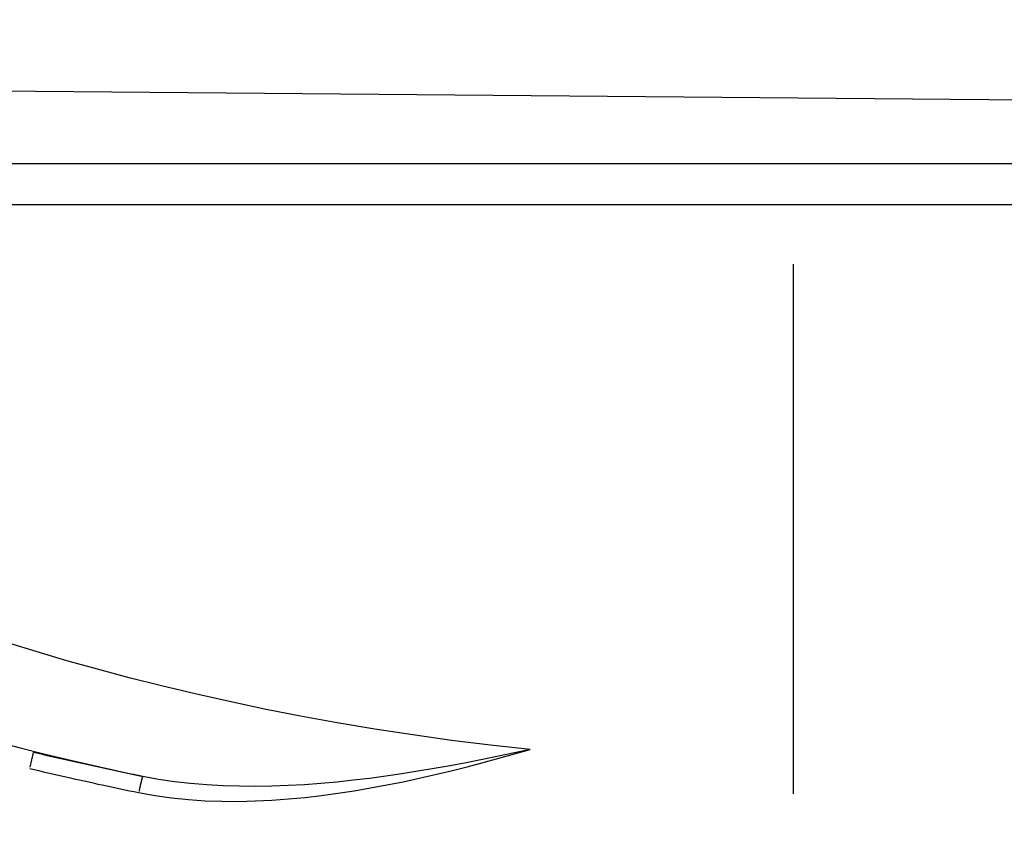
# Model space of a CAD drawing. Extents: x 0 to 763, y 0 to 576.
# Drawn here: x 563 to 575, y 507 to 517 of the extents above; entities that cross this region are included whole.
import ezdxf

# ---------------------------------------------------------------- set-up
doc = ezdxf.new("R2010")
doc.units = 0
doc.header["$LTSCALE"] = 4.3
doc.linetypes.add('AM_ISO08W050X2', pattern=[9, 6, -0.75, 1.5, -0.75])
for name, color, linetype in [('AM_0', 2, 'CONTINUOUS'), ('AM_4', 3, 'CONTINUOUS'), ('AM_7', 4, 'AM_ISO08W050X2')]:
    doc.layers.add(name, color=color, linetype=linetype)

msp = doc.modelspace()

# ---------------------------------------------------------------- linework, layer by layer
at = {"layer": 'AM_0'}
for p, q in [((600.635, 516.024), (549.535, 516.47)), ((559.683, 515.472), (584.983, 515.472))]:
    msp.add_line(p, q, dxfattribs=at)
at = {"layer": 'AM_4'}
for p, q in [((585.483, 514.972), (559.183, 514.972)), ((563.04, 508.121), (563.083, 508.3))]:
    msp.add_line(p, q, dxfattribs=at)
at = {"layer": 'AM_4', "flags": 128}
for points in [[(569.129, 508.338), (568.645, 508.39), (568.168, 508.449), (567.698, 508.514), (567.235, 508.585), (566.78, 508.662), (566.333, 508.743), (565.896, 508.83), (565.468, 508.92), (565.05, 509.014), (564.642, 509.111), (564.246, 509.212), (563.861, 509.314), (563.489, 509.419), (563.129, 509.525), (562.782, 509.631)], [(562.641, 508.431), (562.922, 508.358), (563.209, 508.286), (563.501, 508.215), (563.8, 508.145), (564.104, 508.076), (564.414, 508.009)], [(564.412, 508.009), (564.357, 508.02), (564.301, 508.031), (564.246, 508.043), (564.19, 508.054), (564.135, 508.066), (564.079, 508.078), (564.024, 508.089), (563.968, 508.101), (563.913, 508.113), (563.857, 508.125), (563.802, 508.137), (563.747, 508.149), (563.691, 508.161), (563.636, 508.174), (563.58, 508.186), (563.525, 508.198), (563.47, 508.211), (563.414, 508.224), (563.359, 508.236), (563.304, 508.249), (563.248, 508.262), (563.193, 508.275), (563.138, 508.288), (563.083, 508.301)], [(564.362, 507.813), (564.562, 507.776), (564.764, 507.748), (564.967, 507.728), (565.17, 507.714), (565.374, 507.707), (565.578, 507.706), (565.781, 507.711), (565.984, 507.721), (566.187, 507.735), (566.388, 507.754), (566.588, 507.777), (566.788, 507.804), (566.987, 507.835), (567.185, 507.869), (567.383, 507.906), (567.58, 507.945), (567.776, 507.988), (567.972, 508.032), (568.167, 508.079), (568.361, 508.128), (568.554, 508.179), (568.746, 508.231), (568.938, 508.284), (569.129, 508.338)], [(569.129, 508.338), (568.935, 508.296), (568.74, 508.255), (568.546, 508.215), (568.35, 508.177), (568.155, 508.14), (567.958, 508.105), (567.762, 508.072), (567.565, 508.041), (567.369, 508.012), (567.172, 507.986), (566.974, 507.962), (566.777, 507.941), (566.579, 507.924), (566.382, 507.909), (566.184, 507.898), (565.985, 507.891), (565.787, 507.888), (565.588, 507.889), (565.39, 507.895), (565.192, 507.906), (564.995, 507.922), (564.799, 507.945), (564.605, 507.973), (564.412, 508.009)], [(563.037, 508.106), (563.092, 508.093), (563.147, 508.08), (563.202, 508.067), (563.257, 508.054), (563.312, 508.041), (563.367, 508.029), (563.422, 508.016), (563.478, 508.003), (563.533, 507.991), (563.588, 507.978), (563.643, 507.966), (563.698, 507.954), (563.754, 507.942), (563.809, 507.93), (563.864, 507.917), (563.92, 507.906), (563.975, 507.894), (564.03, 507.882), (564.086, 507.87), (564.141, 507.858), (564.196, 507.847), (564.252, 507.835), (564.307, 507.824), (564.362, 507.813)]]:
    msp.add_lwpolyline(points, dxfattribs=at)
at = {"layer": 'AM_4'}
msp.add_polyline3d([(564.412, 508.008, 0), (564.411, 508.008, 0), (564.411, 508.008, 0), (564.411, 508.007, 0), (564.411, 508.007, 0), (564.411, 508.007, 0), (564.411, 508.006, 0), (564.41, 508.006, 0), (564.41, 508.006, 0), (564.41, 508.005, 0), (564.41, 508.005, 0), (564.41, 508.005, 0), (564.409, 508.004, 0), (564.409, 508.004, 0), (564.409, 508.003, 0), (564.409, 508.003, 0), (564.409, 508.002, 0), (564.408, 508.001, 0), (564.408, 508.001, 0), (564.408, 508, 0), (564.408, 508, 0), (564.407, 507.999, 0), (564.407, 507.998, 0), (564.407, 507.998, 0), (564.407, 507.997, 0), (564.406, 507.996, 0), (564.406, 507.995, 0), (564.406, 507.995, 0), (564.406, 507.994, 0), (564.405, 507.993, 0), (564.405, 507.992, 0), (564.405, 507.991, 0), (564.404, 507.99, 0), (564.404, 507.989, 0), (564.404, 507.988, 0), (564.404, 507.987, 0), (564.403, 507.986, 0), (564.403, 507.985, 0), (564.403, 507.984, 0), (564.402, 507.983, 0), (564.402, 507.982, 0), (564.402, 507.981, 0), (564.401, 507.98, 0), (564.401, 507.979, 0), (564.401, 507.978, 0), (564.4, 507.977, 0), (564.4, 507.975, 0), (564.4, 507.974, 0), (564.399, 507.973, 0), (564.399, 507.972, 0), (564.399, 507.971, 0), (564.398, 507.969, 0), (564.398, 507.968, 0), (564.398, 507.967, 0), (564.397, 507.965, 0), (564.397, 507.964, 0), (564.396, 507.962, 0), (564.396, 507.961, 0), (564.396, 507.96, 0), (564.395, 507.958, 0), (564.395, 507.957, 0), (564.395, 507.955, 0), (564.394, 507.954, 0), (564.394, 507.952, 0), (564.393, 507.951, 0), (564.393, 507.949, 0), (564.393, 507.948, 0), (564.392, 507.946, 0), (564.392, 507.945, 0), (564.391, 507.943, 0), (564.391, 507.941, 0), (564.391, 507.94, 0), (564.39, 507.938, 0), (564.39, 507.936, 0), (564.389, 507.935, 0), (564.389, 507.933, 0), (564.389, 507.931, 0), (564.388, 507.93, 0), (564.388, 507.928, 0), (564.387, 507.926, 0), (564.387, 507.924, 0), (564.386, 507.923, 0), (564.386, 507.921, 0), (564.386, 507.919, 0), (564.385, 507.917, 0), (564.385, 507.915, 0), (564.384, 507.913, 0), (564.384, 507.912, 0), (564.383, 507.91, 0), (564.383, 507.908, 0), (564.383, 507.906, 0), (564.382, 507.904, 0), (564.382, 507.902, 0), (564.381, 507.9, 0), (564.381, 507.898, 0), (564.38, 507.896, 0), (564.38, 507.894, 0), (564.38, 507.892, 0), (564.379, 507.89, 0), (564.379, 507.888, 0), (564.378, 507.886, 0), (564.378, 507.884, 0), (564.377, 507.882, 0), (564.377, 507.88, 0), (564.376, 507.878, 0), (564.376, 507.876, 0), (564.375, 507.874, 0), (564.375, 507.872, 0), (564.375, 507.87, 0), (564.374, 507.868, 0), (564.374, 507.866, 0), (564.373, 507.864, 0), (564.373, 507.862, 0), (564.372, 507.86, 0), (564.372, 507.858, 0), (564.371, 507.856, 0), (564.371, 507.854, 0), (564.371, 507.851, 0), (564.37, 507.849, 0), (564.37, 507.847, 0), (564.369, 507.845, 0), (564.369, 507.843, 0), (564.368, 507.841, 0), (564.368, 507.839, 0), (564.367, 507.837, 0), (564.367, 507.834, 0), (564.367, 507.832, 0), (564.366, 507.83, 0), (564.366, 507.828, 0)], dxfattribs=at)
at = {"layer": 'AM_7', "linetype": 'AM_ISO08W050X2'}
msp.add_line((572.333, 362.672), (572.333, 517.225), dxfattribs=at)

doc.saveas('drawing.dxf')
